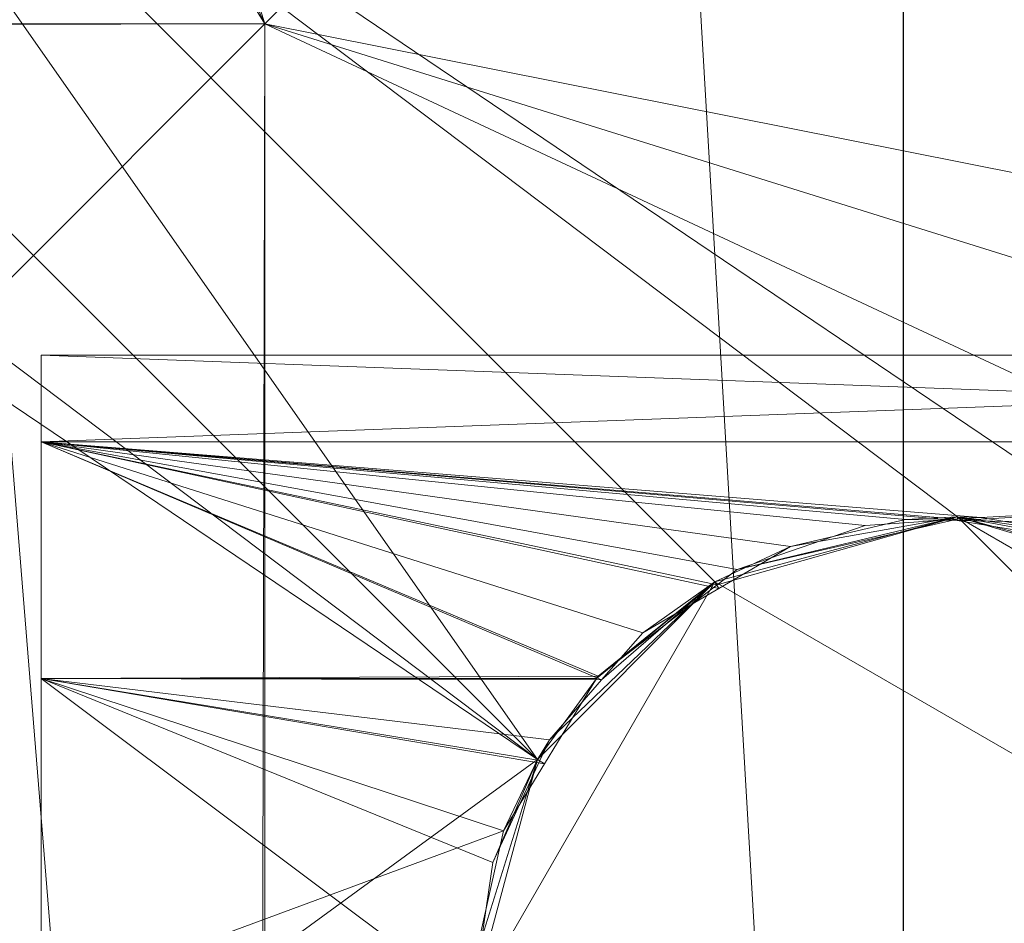
# Model space of a CAD drawing. Units: metres. Extents: x 5.14 to 6.34, y -1.19 to -0.54.
# Drawn here: x 5.17 to 5.18, y -1.16 to -1.16 of the extents above; entities that cross this region are included whole.
import ezdxf

# ---------------------------------------------------------------- set-up
doc = ezdxf.new("R2010")
doc.units = ezdxf.units.M
doc.header["$MEASUREMENT"] = 0
doc.layers.add('Mobilier 2D', color=7, linetype='Continuous')
doc.layers.add('Mobilier 3D', color=7, linetype='Continuous')

# ---------------------------------------------------------------- blocks, each defined once
blk = doc.blocks.new('6d028cfe-54ba-47d0-be78-0f82c3e724b6')
at = {"layer": 'Mobilier 2D'}
blk.add_line((3.643791, -1.5092334, 0.1044761), (3.643791, -0.8592335, 0.1044761), dxfattribs=at)
at = {"layer": 'Mobilier 3D', "color": 1, "linetype": 'Continuous', "lineweight": 0}
mesh = blk.add_polyface(dxfattribs=at)
corners = [(3.605791, -1.5092335, 0.8064761), (3.643791, -1.5092335, 0.8344761), (3.605791, -0.8592335, 0.8064761)]
mesh.append_faces([[corners[k] for k in face] for face in [(0, 1, 2)]], dxfattribs={"color": 1})
mesh = blk.add_polyface(dxfattribs=at)
corners = [(3.605791, -0.8592335, 0.8064761), (3.643791, -1.5092335, 0.8344761), (3.643791, -0.8592335, 0.8344761)]
mesh.append_faces([[corners[k] for k in face] for face in [(0, 1, 2)]], dxfattribs={"color": 1})
mesh = blk.add_polyface(dxfattribs=at)
corners = [(4.7677911, -0.8592335, 0.8344761), (3.643791, -0.8592335, 0.8344761), (4.7677911, -1.5092335, 0.8344761)]
mesh.append_faces([[corners[k] for k in face] for face in [(0, 1, 2)]], dxfattribs={"color": 1})
mesh = blk.add_polyface(dxfattribs=at)
corners = [(4.7677911, -1.5092335, 0.8344761), (3.643791, -0.8592335, 0.8344761), (3.643791, -1.5092335, 0.8344761)]
mesh.append_faces([[corners[k] for k in face] for face in [(0, 1, 2)]], dxfattribs={"color": 1})
mesh = blk.add_polyface(dxfattribs=at)
corners = [(3.613791, -1.4932335, 0.8094761), (3.613791, -1.4072335, 0.8094761), (3.693335, -1.4770835, 0.8094761)]
mesh.append_faces([[corners[k] for k in face] for face in [(0, 1, 2)]], dxfattribs={"color": 1})
mesh = blk.add_polyface(dxfattribs=at)
corners = [(3.632688, -1.4729835, 0.8044761), (3.646541, -1.4823364, 0.8044761), (3.670791, -1.4442335, 0.8044761)]
mesh.append_faces([[corners[k] for k in face] for face in [(0, 1, 2)]], dxfattribs={"color": 1})
mesh = blk.add_polyface(dxfattribs=at)
corners = [(3.63179, -1.4577225, 0.7642791), (3.657752, -1.4572725, 0.7794761), (3.637864, -1.4771605, 0.1069491)]
mesh.append_faces([[corners[k] for k in face] for face in [(0, 1, 2)]], dxfattribs={"color": 1})
mesh = blk.add_polyface(dxfattribs=at)
corners = [(3.657752, -1.4572725, 0.7794761), (3.657367, -1.4810375, 0.7664751), (3.637864, -1.4771605, 0.1069491)]
mesh.append_faces([[corners[k] for k in face] for face in [(0, 1, 2)]], dxfattribs={"color": 1})
mesh = blk.add_polyface(dxfattribs=at)
corners = [(3.625792, -1.4577225, 0.7642791), (3.637864, -1.4771605, 0.1069491), (3.605791, -1.4771605, 0.1069491)]
mesh.append_faces([[corners[k] for k in face] for face in [(0, 1, 2)]], dxfattribs={"color": 1})
mesh = blk.add_polyface(dxfattribs=at)
corners = [(3.628791, -1.4577455, 0.7634761), (3.637864, -1.4771605, 0.1069491), (3.625792, -1.4577225, 0.7642791)]
mesh.append_faces([[corners[k] for k in face] for face in [(0, 1, 2)]], dxfattribs={"color": 1})
mesh = blk.add_polyface(dxfattribs=at)
corners = [(3.63179, -1.4577225, 0.7642791), (3.637864, -1.4771605, 0.1069491), (3.628791, -1.4577455, 0.7634761)]
mesh.append_faces([[corners[k] for k in face] for face in [(0, 1, 2)]], dxfattribs={"color": 1})
mesh = blk.add_polyface(dxfattribs=at)
corners = [(3.631041, -1.4746305, 0.8044761), (3.640394, -1.4839834, 0.8044761), (3.632688, -1.4729835, 0.8044761)]
mesh.append_faces([[corners[k] for k in face] for face in [(0, 1, 2)]], dxfattribs={"color": 1})
mesh = blk.add_polyface(dxfattribs=at)
corners = [(3.644291, -1.4817335, 0.8044761), (3.646541, -1.4823364, 0.8044761), (3.632688, -1.4729835, 0.8044761)]
mesh.append_faces([[corners[k] for k in face] for face in [(0, 1, 2)]], dxfattribs={"color": 1})
mesh = blk.add_polyface(dxfattribs=at)
corners = [(3.632688, -1.4729835, 0.8044761), (3.640394, -1.4839834, 0.8044761), (3.642041, -1.4823364, 0.8044761)]
mesh.append_faces([[corners[k] for k in face] for face in [(0, 1, 2)]], dxfattribs={"color": 1})
mesh = blk.add_polyface(dxfattribs=at)
corners = [(3.632688, -1.4729835, 0.8044761), (3.642041, -1.4823364, 0.8044761), (3.644291, -1.4817335, 0.8044761)]
mesh.append_faces([[corners[k] for k in face] for face in [(0, 1, 2)]], dxfattribs={"color": 1})
mesh = blk.add_polyface(dxfattribs=at)
corners = [(3.640394, -1.4839834, 0.8044761), (3.626541, -1.4746305, 0.8044761), (3.605791, -1.5092335, 0.8044761)]
mesh.append_faces([[corners[k] for k in face] for face in [(0, 1, 2)]], dxfattribs={"color": 1})
mesh = blk.add_polyface(dxfattribs=at)
corners = [(3.640394, -1.4839834, 0.8044761), (3.628791, -1.4752335, 0.8044761), (3.626541, -1.4746305, 0.8044761)]
mesh.append_faces([[corners[k] for k in face] for face in [(0, 1, 2)]], dxfattribs={"color": 1})
mesh = blk.add_polyface(dxfattribs=at)
corners = [(3.631041, -1.4746305, 0.8044761), (3.628791, -1.4752335, 0.8044761), (3.640394, -1.4839834, 0.8044761)]
mesh.append_faces([[corners[k] for k in face] for face in [(0, 1, 2)]], dxfattribs={"color": 1})
mesh = blk.add_polyface(dxfattribs=at)
corners = [(3.693335, -1.4770835, 0.8094761), (3.692706, -1.4786025, 0.8094761), (3.613791, -1.4932335, 0.8094761)]
mesh.append_faces([[corners[k] for k in face] for face in [(0, 1, 2)]], dxfattribs={"color": 1})
mesh = blk.add_polyface(dxfattribs=at)
corners = [(3.605791, -1.4771605, 0.1069491), (3.637864, -1.4771605, 0.1069491), (3.605791, -1.4772335, 0.1068761)]
mesh.append_faces([[corners[k] for k in face] for face in [(0, 1, 2)]], dxfattribs={"color": 1})
mesh = blk.add_polyface(dxfattribs=at)
corners = [(3.605791, -1.4772335, 0.1068761), (3.637864, -1.4771605, 0.1069491), (3.635391, -1.4796335, 0.1044761)]
mesh.append_faces([[corners[k] for k in face] for face in [(0, 1, 2)]], dxfattribs={"color": 1})
mesh = blk.add_polyface(dxfattribs=at)
corners = [(3.637791, -1.5092335, 0.1068761), (3.635391, -1.4796335, 0.1044761), (3.637864, -1.4771605, 0.1069491)]
mesh.append_faces([[corners[k] for k in face] for face in [(0, 1, 2)]], dxfattribs={"color": 1})
mesh = blk.add_polyface(dxfattribs=at)
corners = [(3.637791, -1.5092335, 0.1068761), (3.637864, -1.4771605, 0.1069491), (3.637864, -1.5092335, 0.1069491)]
mesh.append_faces([[corners[k] for k in face] for face in [(0, 1, 2)]], dxfattribs={"color": 1})
mesh = blk.add_polyface(dxfattribs=at)
corners = [(3.657279, -1.4862335, 0.7634761), (3.637864, -1.5092335, 0.1069491), (3.637864, -1.4771605, 0.1069491)]
mesh.append_faces([[corners[k] for k in face] for face in [(0, 1, 2)]], dxfattribs={"color": 1})
mesh = blk.add_polyface(dxfattribs=at)
corners = [(3.657279, -1.4862335, 0.7634761), (3.637864, -1.4771605, 0.1069491), (3.657302, -1.4832344, 0.7642791)]
mesh.append_faces([[corners[k] for k in face] for face in [(0, 1, 2)]], dxfattribs={"color": 1})
mesh = blk.add_polyface(dxfattribs=at)
corners = [(3.637864, -1.4771605, 0.1069491), (3.657367, -1.4810375, 0.7664751), (3.657302, -1.4832335, 0.7642801)]
mesh.append_faces([[corners[k] for k in face] for face in [(0, 1, 2)]], dxfattribs={"color": 1})
mesh = blk.add_polyface(dxfattribs=at)
corners = [(3.637864, -1.4771605, 0.1069491), (3.657302, -1.4832335, 0.7642801), (3.657302, -1.4832344, 0.7642791)]
mesh.append_faces([[corners[k] for k in face] for face in [(0, 1, 2)]], dxfattribs={"color": 1})
mesh = blk.add_polyface(dxfattribs=at)
corners = [(3.613791, -1.4932335, 0.8094761), (3.692706, -1.4786025, 0.8094761), (3.692491, -1.4802335, 0.8094761)]
mesh.append_faces([[corners[k] for k in face] for face in [(0, 1, 2)]], dxfattribs={"color": 1})
mesh = blk.add_polyface(dxfattribs=at)
corners = [(3.635391, -1.5068335, 0.1044761), (3.635391, -1.4796335, 0.1044761), (3.637791, -1.5092335, 0.1068761)]
mesh.append_faces([[corners[k] for k in face] for face in [(0, 1, 2)]], dxfattribs={"color": 1})
mesh = blk.add_polyface(dxfattribs=at)
corners = [(3.613791, -1.4932335, 0.8094761), (3.692491, -1.4802335, 0.8094761), (3.614064, -1.4953044, 0.8094761)]
mesh.append_faces([[corners[k] for k in face] for face in [(0, 1, 2)]], dxfattribs={"color": 1})
mesh = blk.add_polyface(dxfattribs=at)
corners = [(3.614064, -1.4953044, 0.8094761), (3.692491, -1.4802335, 0.8094761), (3.692706, -1.4818645, 0.8094761)]
mesh.append_faces([[corners[k] for k in face] for face in [(0, 1, 2)]], dxfattribs={"color": 1})
mesh = blk.add_polyface(dxfattribs=at)
corners = [(3.657545, -1.4810375, 0.7724761), (3.635791, -1.4810375, 0.7724761), (3.635791, -1.4802335, 0.7694761)]
mesh.append_faces([[corners[k] for k in face] for face in [(0, 1, 2)]], dxfattribs={"color": 1})
mesh = blk.add_polyface(dxfattribs=at)
corners = [(3.657545, -1.4810375, 0.7724761), (3.635791, -1.4802335, 0.7694761), (3.657456, -1.4802335, 0.7694761)]
mesh.append_faces([[corners[k] for k in face] for face in [(0, 1, 2)]], dxfattribs={"color": 1})
mesh = blk.add_polyface(dxfattribs=at)
corners = [(3.657456, -1.4802335, 0.7694761), (3.635791, -1.4802335, 0.7694761), (3.635791, -1.4810375, 0.7664761)]
mesh.append_faces([[corners[k] for k in face] for face in [(0, 1, 2)]], dxfattribs={"color": 1})
mesh = blk.add_polyface(dxfattribs=at)
corners = [(3.657456, -1.4802335, 0.7694761), (3.635791, -1.4810375, 0.7664761), (3.657367, -1.4810375, 0.7664761)]
mesh.append_faces([[corners[k] for k in face] for face in [(0, 1, 2)]], dxfattribs={"color": 1})
mesh = blk.add_polyface(dxfattribs=at)
corners = [(3.635791, -1.4832335, 0.7642801), (3.635791, -1.4810375, 0.7664761), (3.635791, -1.4802335, 0.7694761)]
mesh.append_faces([[corners[k] for k in face] for face in [(0, 1, 2)]], dxfattribs={"color": 1})
mesh = blk.add_polyface(dxfattribs=at)
corners = [(3.635791, -1.4922335, 0.7694761), (3.635791, -1.4802335, 0.7694761), (3.635791, -1.4810375, 0.7724761)]
mesh.append_faces([[corners[k] for k in face] for face in [(0, 1, 2)]], dxfattribs={"color": 1})
mesh = blk.add_polyface(dxfattribs=at)
corners = [(3.635791, -1.4802335, 0.7694761), (3.635791, -1.4922335, 0.7694761), (3.635791, -1.4832335, 0.7642801)]
mesh.append_faces([[corners[k] for k in face] for face in [(0, 1, 2)]], dxfattribs={"color": 1})
mesh = blk.add_polyface(dxfattribs=at)
corners = [(3.644508, -1.4817385, 0.7734511), (3.644292, -1.4817545, 0.7734681), (3.635791, -1.4810375, 0.7724761)]
mesh.append_faces([[corners[k] for k in face] for face in [(0, 1, 2)]], dxfattribs={"color": 1})
mesh = blk.add_polyface(dxfattribs=at)
corners = [(3.635791, -1.4810375, 0.7724761), (3.644292, -1.4817545, 0.7734681), (3.643435, -1.4818155, 0.7735361)]
mesh.append_faces([[corners[k] for k in face] for face in [(0, 1, 2)]], dxfattribs={"color": 1})
mesh = blk.add_polyface(dxfattribs=at)
corners = [(3.635791, -1.4810375, 0.7724761), (3.643435, -1.4818155, 0.7735361), (3.642249, -1.4822234, 0.7739391)]
mesh.append_faces([[corners[k] for k in face] for face in [(0, 1, 2)]], dxfattribs={"color": 1})
mesh = blk.add_polyface(dxfattribs=at)
corners = [(3.640958, -1.4832105, 0.7746591), (3.635791, -1.4832335, 0.7746721), (3.635791, -1.4810375, 0.7724761)]
mesh.append_faces([[corners[k] for k in face] for face in [(0, 1, 2)]], dxfattribs={"color": 1})
mesh = blk.add_polyface(dxfattribs=at)
corners = [(3.640958, -1.4832105, 0.7746591), (3.635791, -1.4810375, 0.7724761), (3.642063, -1.4823655, 0.7740431)]
mesh.append_faces([[corners[k] for k in face] for face in [(0, 1, 2)]], dxfattribs={"color": 1})
mesh = blk.add_polyface(dxfattribs=at)
corners = [(3.642063, -1.4823655, 0.7740431), (3.635791, -1.4810375, 0.7724761), (3.642249, -1.4822234, 0.7739391)]
mesh.append_faces([[corners[k] for k in face] for face in [(0, 1, 2)]], dxfattribs={"color": 1})
mesh = blk.add_polyface(dxfattribs=at)
corners = [(3.644508, -1.4817385, 0.7734511), (3.635791, -1.4810375, 0.7724761), (3.657545, -1.4810375, 0.7724761)]
mesh.append_faces([[corners[k] for k in face] for face in [(0, 1, 2)]], dxfattribs={"color": 1})
mesh = blk.add_polyface(dxfattribs=at)
corners = [(3.642076, -1.4823975, 0.7648921), (3.642742, -1.4820085, 0.7652161), (3.635791, -1.4810375, 0.7664761)]
mesh.append_faces([[corners[k] for k in face] for face in [(0, 1, 2)]], dxfattribs={"color": 1})
mesh = blk.add_polyface(dxfattribs=at)
corners = [(3.642742, -1.4820085, 0.7652161), (3.64381, -1.4817595, 0.7654781), (3.635791, -1.4810375, 0.7664761)]
mesh.append_faces([[corners[k] for k in face] for face in [(0, 1, 2)]], dxfattribs={"color": 1})
mesh = blk.add_polyface(dxfattribs=at)
corners = [(3.635791, -1.4810375, 0.7664761), (3.64381, -1.4817595, 0.7654781), (3.64429, -1.4817685, 0.7654681)]
mesh.append_faces([[corners[k] for k in face] for face in [(0, 1, 2)]], dxfattribs={"color": 1})
mesh = blk.add_polyface(dxfattribs=at)
corners = [(3.635791, -1.4810375, 0.7664761), (3.64429, -1.4817685, 0.7654681), (3.657367, -1.4810375, 0.7664761)]
mesh.append_faces([[corners[k] for k in face] for face in [(0, 1, 2)]], dxfattribs={"color": 1})
mesh = blk.add_polyface(dxfattribs=at)
corners = [(3.635791, -1.4832335, 0.7642801), (3.640989, -1.4832465, 0.7643031), (3.635791, -1.4810375, 0.7664761)]
mesh.append_faces([[corners[k] for k in face] for face in [(0, 1, 2)]], dxfattribs={"color": 1})
mesh = blk.add_polyface(dxfattribs=at)
corners = [(3.635791, -1.4810375, 0.7664761), (3.640989, -1.4832465, 0.7643031), (3.641372, -1.4828085, 0.7645491)]
mesh.append_faces([[corners[k] for k in face] for face in [(0, 1, 2)]], dxfattribs={"color": 1})
mesh = blk.add_polyface(dxfattribs=at)
corners = [(3.635791, -1.4810375, 0.7664761), (3.641372, -1.4828085, 0.7645491), (3.642076, -1.4823975, 0.7648921)]
mesh.append_faces([[corners[k] for k in face] for face in [(0, 1, 2)]], dxfattribs={"color": 1})
mesh = blk.add_polyface(dxfattribs=at)
corners = [(3.635791, -1.4832335, 0.7746721), (3.635791, -1.4922335, 0.7694761), (3.635791, -1.4810375, 0.7724761)]
mesh.append_faces([[corners[k] for k in face] for face in [(0, 1, 2)]], dxfattribs={"color": 1})
mesh = blk.add_polyface(dxfattribs=at)
corners = [(3.657367, -1.4810375, 0.7664761), (3.64429, -1.4817685, 0.7654681), (3.644944, -1.4817815, 0.7654541)]
mesh.append_faces([[corners[k] for k in face] for face in [(0, 1, 2)]], dxfattribs={"color": 1})
mesh = blk.add_polyface(dxfattribs=at)
corners = [(3.657545, -1.4810375, 0.7724761), (3.645551, -1.4819135, 0.7736401), (3.644508, -1.4817385, 0.7734511)]
mesh.append_faces([[corners[k] for k in face] for face in [(0, 1, 2)]], dxfattribs={"color": 1})
mesh = blk.add_polyface(dxfattribs=at)
corners = [(3.642063, -1.4823655, 0.7740431), (3.644291, -1.4817335, 0.8044761), (3.642041, -1.4823364, 0.8044761)]
mesh.append_faces([[corners[k] for k in face] for face in [(0, 1, 2)]], dxfattribs={"color": 1})
mesh = blk.add_polyface(dxfattribs=at)
corners = [(3.644291, -1.4817335, 0.7594761), (3.642742, -1.4820085, 0.7652161), (3.642041, -1.4823364, 0.7594761)]
mesh.append_faces([[corners[k] for k in face] for face in [(0, 1, 2)]], dxfattribs={"color": 1})
mesh = blk.add_polyface(dxfattribs=at)
corners = [(3.642041, -1.4823364, 0.7594761), (3.648791, -1.4862335, 0.7594761), (3.644291, -1.4817335, 0.7594761)]
mesh.append_faces([[corners[k] for k in face] for face in [(0, 1, 2)]], dxfattribs={"color": 1})
mesh = blk.add_polyface(dxfattribs=at)
corners = [(3.642249, -1.4822234, 0.7739391), (3.644291, -1.4817335, 0.8044761), (3.642063, -1.4823655, 0.7740431)]
mesh.append_faces([[corners[k] for k in face] for face in [(0, 1, 2)]], dxfattribs={"color": 1})
mesh = blk.add_polyface(dxfattribs=at)
corners = [(3.642249, -1.4822234, 0.7739391), (3.644292, -1.4817545, 0.7734681), (3.644291, -1.4817335, 0.8044761)]
mesh.append_faces([[corners[k] for k in face] for face in [(0, 1, 2)]], dxfattribs={"color": 1})
mesh = blk.add_polyface(dxfattribs=at)
corners = [(3.643435, -1.4818155, 0.7735361), (3.644292, -1.4817545, 0.7734681), (3.642249, -1.4822234, 0.7739391)]
mesh.append_faces([[corners[k] for k in face] for face in [(0, 1, 2)]], dxfattribs={"color": 1})
mesh = blk.add_polyface(dxfattribs=at)
corners = [(3.644291, -1.4817335, 0.7594761), (3.64381, -1.4817595, 0.7654781), (3.642742, -1.4820085, 0.7652161)]
mesh.append_faces([[corners[k] for k in face] for face in [(0, 1, 2)]], dxfattribs={"color": 1})
mesh = blk.add_polyface(dxfattribs=at)
corners = [(3.64429, -1.4817685, 0.7654681), (3.64381, -1.4817595, 0.7654781), (3.644291, -1.4817335, 0.7594761)]
mesh.append_faces([[corners[k] for k in face] for face in [(0, 1, 2)]], dxfattribs={"color": 1})
mesh = blk.add_polyface(dxfattribs=at)
corners = [(3.645896, -1.4820295, 0.7651951), (3.64429, -1.4817685, 0.7654681), (3.644291, -1.4817335, 0.7594761)]
mesh.append_faces([[corners[k] for k in face] for face in [(0, 1, 2)]], dxfattribs={"color": 1})
mesh = blk.add_polyface(dxfattribs=at)
corners = [(3.644944, -1.4817815, 0.7654541), (3.64429, -1.4817685, 0.7654681), (3.645896, -1.4820295, 0.7651951)]
mesh.append_faces([[corners[k] for k in face] for face in [(0, 1, 2)]], dxfattribs={"color": 1})
mesh = blk.add_polyface(dxfattribs=at)
corners = [(3.644292, -1.4817545, 0.7734681), (3.644508, -1.4817385, 0.7734511), (3.644291, -1.4817335, 0.8044761)]
mesh.append_faces([[corners[k] for k in face] for face in [(0, 1, 2)]], dxfattribs={"color": 1})
mesh = blk.add_polyface(dxfattribs=at)
corners = [(3.644291, -1.4817335, 0.8044761), (3.644508, -1.4817385, 0.7734511), (3.645551, -1.4819135, 0.7736401)]
mesh.append_faces([[corners[k] for k in face] for face in [(0, 1, 2)]], dxfattribs={"color": 1})
mesh = blk.add_polyface(dxfattribs=at)
corners = [(3.644291, -1.4817335, 0.8044761), (3.645551, -1.4819135, 0.7736401), (3.646541, -1.4823364, 0.8044761)]
mesh.append_faces([[corners[k] for k in face] for face in [(0, 1, 2)]], dxfattribs={"color": 1})
mesh = blk.add_polyface(dxfattribs=at)
corners = [(3.645896, -1.4820295, 0.7651951), (3.644291, -1.4817335, 0.7594761), (3.646508, -1.4823925, 0.7648951)]
mesh.append_faces([[corners[k] for k in face] for face in [(0, 1, 2)]], dxfattribs={"color": 1})
mesh = blk.add_polyface(dxfattribs=at)
corners = [(3.646508, -1.4823925, 0.7648951), (3.644291, -1.4817335, 0.7594761), (3.646541, -1.4823364, 0.7594761)]
mesh.append_faces([[corners[k] for k in face] for face in [(0, 1, 2)]], dxfattribs={"color": 1})
mesh = blk.add_polyface(dxfattribs=at)
corners = [(3.644291, -1.4817335, 0.7594761), (3.648791, -1.4862335, 0.7594761), (3.648188, -1.4839834, 0.7594761)]
mesh.append_faces([[corners[k] for k in face] for face in [(0, 1, 2)]], dxfattribs={"color": 1})
mesh = blk.add_polyface(dxfattribs=at)
corners = [(3.644291, -1.4817335, 0.7594761), (3.648188, -1.4839834, 0.7594761), (3.646541, -1.4823364, 0.7594761)]
mesh.append_faces([[corners[k] for k in face] for face in [(0, 1, 2)]], dxfattribs={"color": 1})
mesh = blk.add_polyface(dxfattribs=at)
corners = [(3.614064, -1.4953044, 0.8094761), (3.692706, -1.4818645, 0.8094761), (3.614863, -1.4972335, 0.8094761)]
mesh.append_faces([[corners[k] for k in face] for face in [(0, 1, 2)]], dxfattribs={"color": 1})
mesh = blk.add_polyface(dxfattribs=at)
corners = [(3.614863, -1.4972335, 0.8094761), (3.692706, -1.4818645, 0.8094761), (3.621791, -1.5012334, 0.8094761)]
mesh.append_faces([[corners[k] for k in face] for face in [(0, 1, 2)]], dxfattribs={"color": 1})
mesh = blk.add_polyface(dxfattribs=at)
corners = [(3.692706, -1.4818645, 0.8094761), (3.693335, -1.4833835, 0.8094761), (3.621791, -1.5012334, 0.8094761)]
mesh.append_faces([[corners[k] for k in face] for face in [(0, 1, 2)]], dxfattribs={"color": 1})
mesh = blk.add_polyface(dxfattribs=at)
corners = [(3.642041, -1.4823364, 0.7594761), (3.642742, -1.4820085, 0.7652161), (3.642076, -1.4823975, 0.7648921)]
mesh.append_faces([[corners[k] for k in face] for face in [(0, 1, 2)]], dxfattribs={"color": 1})
mesh = blk.add_polyface(dxfattribs=at)
corners = [(3.640394, -1.4839834, 0.7594761), (3.639791, -1.4862335, 0.7594761), (3.642041, -1.4823364, 0.7594761)]
mesh.append_faces([[corners[k] for k in face] for face in [(0, 1, 2)]], dxfattribs={"color": 1})
mesh = blk.add_polyface(dxfattribs=at)
corners = [(3.642041, -1.4823364, 0.7594761), (3.639791, -1.4862335, 0.7594761), (3.648791, -1.4862335, 0.7594761)]
mesh.append_faces([[corners[k] for k in face] for face in [(0, 1, 2)]], dxfattribs={"color": 1})
mesh = blk.add_polyface(dxfattribs=at)
corners = [(3.640394, -1.4839834, 0.8044761), (3.640943, -1.4832344, 0.7746691), (3.642041, -1.4823364, 0.8044761)]
mesh.append_faces([[corners[k] for k in face] for face in [(0, 1, 2)]], dxfattribs={"color": 1})
mesh = blk.add_polyface(dxfattribs=at)
corners = [(3.642041, -1.4823364, 0.7594761), (3.640505, -1.4838015, 0.7639911), (3.640394, -1.4839834, 0.7594761)]
mesh.append_faces([[corners[k] for k in face] for face in [(0, 1, 2)]], dxfattribs={"color": 1})
mesh = blk.add_polyface(dxfattribs=at)
corners = [(3.642041, -1.4823364, 0.7594761), (3.640989, -1.4832465, 0.7643031), (3.640505, -1.4838015, 0.7639911)]
mesh.append_faces([[corners[k] for k in face] for face in [(0, 1, 2)]], dxfattribs={"color": 1})
mesh = blk.add_polyface(dxfattribs=at)
corners = [(3.642041, -1.4823364, 0.8044761), (3.640943, -1.4832344, 0.7746691), (3.640958, -1.4832105, 0.7746591)]
mesh.append_faces([[corners[k] for k in face] for face in [(0, 1, 2)]], dxfattribs={"color": 1})
mesh = blk.add_polyface(dxfattribs=at)
corners = [(3.642041, -1.4823364, 0.8044761), (3.640958, -1.4832105, 0.7746591), (3.642063, -1.4823655, 0.7740431)]
mesh.append_faces([[corners[k] for k in face] for face in [(0, 1, 2)]], dxfattribs={"color": 1})
mesh = blk.add_polyface(dxfattribs=at)
corners = [(3.641372, -1.4828085, 0.7645491), (3.640989, -1.4832465, 0.7643031), (3.642041, -1.4823364, 0.7594761)]
mesh.append_faces([[corners[k] for k in face] for face in [(0, 1, 2)]], dxfattribs={"color": 1})
mesh = blk.add_polyface(dxfattribs=at)
corners = [(3.642041, -1.4823364, 0.7594761), (3.642076, -1.4823975, 0.7648921), (3.641372, -1.4828085, 0.7645491)]
mesh.append_faces([[corners[k] for k in face] for face in [(0, 1, 2)]], dxfattribs={"color": 1})
mesh = blk.add_polyface(dxfattribs=at)
corners = [(3.640943, -1.4832344, 0.7746691), (3.635791, -1.4832335, 0.7746721), (3.640958, -1.4832105, 0.7746591)]
mesh.append_faces([[corners[k] for k in face] for face in [(0, 1, 2)]], dxfattribs={"color": 1})
mesh = blk.add_polyface(dxfattribs=at)
corners = [(3.640943, -1.4832344, 0.7746691), (3.64046, -1.4840244, 0.7750011), (3.635791, -1.4832335, 0.7746721)]
mesh.append_faces([[corners[k] for k in face] for face in [(0, 1, 2)]], dxfattribs={"color": 1})
mesh = blk.add_polyface(dxfattribs=at)
corners = [(3.635791, -1.4832335, 0.7746721), (3.64046, -1.4840244, 0.7750011), (3.64008, -1.4846475, 0.7752621)]
mesh.append_faces([[corners[k] for k in face] for face in [(0, 1, 2)]], dxfattribs={"color": 1})
mesh = blk.add_polyface(dxfattribs=at)
corners = [(3.635791, -1.4832335, 0.7746721), (3.64008, -1.4846475, 0.7752621), (3.635791, -1.4862335, 0.7754762)]
mesh.append_faces([[corners[k] for k in face] for face in [(0, 1, 2)]], dxfattribs={"color": 1})
mesh = blk.add_polyface(dxfattribs=at)
corners = [(3.635791, -1.4862335, 0.7634761), (3.639791, -1.4862335, 0.7634761), (3.635791, -1.4832335, 0.7642801)]
mesh.append_faces([[corners[k] for k in face] for face in [(0, 1, 2)]], dxfattribs={"color": 1})
mesh = blk.add_polyface(dxfattribs=at)
corners = [(3.635791, -1.4832335, 0.7642801), (3.639791, -1.4862335, 0.7634761), (3.639981, -1.4849415, 0.7636171)]
mesh.append_faces([[corners[k] for k in face] for face in [(0, 1, 2)]], dxfattribs={"color": 1})
mesh = blk.add_polyface(dxfattribs=at)
corners = [(3.635791, -1.4832335, 0.7642801), (3.639981, -1.4849415, 0.7636171), (3.640416, -1.4839935, 0.7639281)]
mesh.append_faces([[corners[k] for k in face] for face in [(0, 1, 2)]], dxfattribs={"color": 1})
mesh = blk.add_polyface(dxfattribs=at)
corners = [(3.640416, -1.4839935, 0.7639281), (3.640505, -1.4838015, 0.7639911), (3.635791, -1.4832335, 0.7642801)]
mesh.append_faces([[corners[k] for k in face] for face in [(0, 1, 2)]], dxfattribs={"color": 1})
mesh = blk.add_polyface(dxfattribs=at)
corners = [(3.635791, -1.4832335, 0.7642801), (3.640505, -1.4838015, 0.7639911), (3.640989, -1.4832465, 0.7643031)]
mesh.append_faces([[corners[k] for k in face] for face in [(0, 1, 2)]], dxfattribs={"color": 1})
mesh = blk.add_polyface(dxfattribs=at)
corners = [(3.635791, -1.4862335, 0.7754762), (3.635791, -1.4922335, 0.7694761), (3.635791, -1.4832335, 0.7746721)]
mesh.append_faces([[corners[k] for k in face] for face in [(0, 1, 2)]], dxfattribs={"color": 1})
mesh = blk.add_polyface(dxfattribs=at)
corners = [(3.635791, -1.4832335, 0.7642801), (3.635791, -1.4922335, 0.7694761), (3.635791, -1.4892335, 0.7642801)]
mesh.append_faces([[corners[k] for k in face] for face in [(0, 1, 2)]], dxfattribs={"color": 1})
mesh = blk.add_polyface(dxfattribs=at)
corners = [(3.635791, -1.4832335, 0.7642801), (3.635791, -1.4892335, 0.7642801), (3.635791, -1.4862335, 0.7634761)]
mesh.append_faces([[corners[k] for k in face] for face in [(0, 1, 2)]], dxfattribs={"color": 1})
mesh = blk.add_polyface(dxfattribs=at)
corners = [(3.640394, -1.4839834, 0.8044761), (3.64046, -1.4840244, 0.7750011), (3.640943, -1.4832344, 0.7746691)]
mesh.append_faces([[corners[k] for k in face] for face in [(0, 1, 2)]], dxfattribs={"color": 1})
mesh = blk.add_polyface(dxfattribs=at)
corners = [(3.694336, -1.4846884, 0.8094761), (3.621791, -1.5012334, 0.8094761), (3.693335, -1.4833835, 0.8094761)]
mesh.append_faces([[corners[k] for k in face] for face in [(0, 1, 2)]], dxfattribs={"color": 1})
mesh = blk.add_polyface(dxfattribs=at)
corners = [(3.640394, -1.4839834, 0.7594761), (3.640505, -1.4838015, 0.7639911), (3.640416, -1.4839935, 0.7639281)]
mesh.append_faces([[corners[k] for k in face] for face in [(0, 1, 2)]], dxfattribs={"color": 1})
mesh = blk.add_polyface(dxfattribs=at)
corners = [(3.605791, -1.5092335, 0.8044761), (3.639791, -1.4862335, 0.8044761), (3.640394, -1.4839834, 0.8044761)]
mesh.append_faces([[corners[k] for k in face] for face in [(0, 1, 2)]], dxfattribs={"color": 1})
mesh = blk.add_polyface(dxfattribs=at)
corners = [(3.639791, -1.4862335, 0.8044761), (3.639791, -1.4862335, 0.7754762), (3.640394, -1.4839834, 0.8044761)]
mesh.append_faces([[corners[k] for k in face] for face in [(0, 1, 2)]], dxfattribs={"color": 1})
mesh = blk.add_polyface(dxfattribs=at)
corners = [(3.640394, -1.4839834, 0.8044761), (3.639791, -1.4862335, 0.7754762), (3.639806, -1.4858635, 0.7754651)]
mesh.append_faces([[corners[k] for k in face] for face in [(0, 1, 2)]], dxfattribs={"color": 1})
mesh = blk.add_polyface(dxfattribs=at)
corners = [(3.639791, -1.4862335, 0.7594761), (3.640394, -1.4839834, 0.7594761), (3.639981, -1.4849415, 0.7636171)]
mesh.append_faces([[corners[k] for k in face] for face in [(0, 1, 2)]], dxfattribs={"color": 1})
mesh = blk.add_polyface(dxfattribs=at)
corners = [(3.640394, -1.4839834, 0.8044761), (3.639806, -1.4858635, 0.7754651), (3.64008, -1.4846475, 0.7752621)]
mesh.append_faces([[corners[k] for k in face] for face in [(0, 1, 2)]], dxfattribs={"color": 1})
mesh = blk.add_polyface(dxfattribs=at)
corners = [(3.640394, -1.4839834, 0.7594761), (3.640416, -1.4839935, 0.7639281), (3.639981, -1.4849415, 0.7636171)]
mesh.append_faces([[corners[k] for k in face] for face in [(0, 1, 2)]], dxfattribs={"color": 1})
mesh = blk.add_polyface(dxfattribs=at)
corners = [(3.64008, -1.4846475, 0.7752621), (3.64046, -1.4840244, 0.7750011), (3.640394, -1.4839834, 0.8044761)]
mesh.append_faces([[corners[k] for k in face] for face in [(0, 1, 2)]], dxfattribs={"color": 1})
mesh = blk.add_polyface(dxfattribs=at)
corners = [(3.695641, -1.4856894, 0.8094761), (3.621791, -1.5012334, 0.8094761), (3.694336, -1.4846884, 0.8094761)]
mesh.append_faces([[corners[k] for k in face] for face in [(0, 1, 2)]], dxfattribs={"color": 1})
mesh = blk.add_polyface(dxfattribs=at)
corners = [(3.64008, -1.4846475, 0.7752621), (3.639806, -1.4858635, 0.7754651), (3.635791, -1.4862335, 0.7754762)]
mesh.append_faces([[corners[k] for k in face] for face in [(0, 1, 2)]], dxfattribs={"color": 1})
mesh = blk.add_polyface(dxfattribs=at)
corners = [(3.639981, -1.4849415, 0.7636171), (3.639791, -1.4862335, 0.7634761), (3.639791, -1.4862335, 0.7594761)]
mesh.append_faces([[corners[k] for k in face] for face in [(0, 1, 2)]], dxfattribs={"color": 1})
blk = doc.blocks.new('20ff74f2-82e1-4f63-a478-cee5d10a4fb8')
blk.add_blockref('6d028cfe-54ba-47d0-be78-0f82c3e724b6', (0.0963211, 0.320671))

msp = doc.modelspace()

# ---------------------------------------------------------------- block references
msp.add_blockref('20ff74f2-82e1-4f63-a478-cee5d10a4fb8', (1.4395376, 0))

doc.saveas('drawing.dxf')
